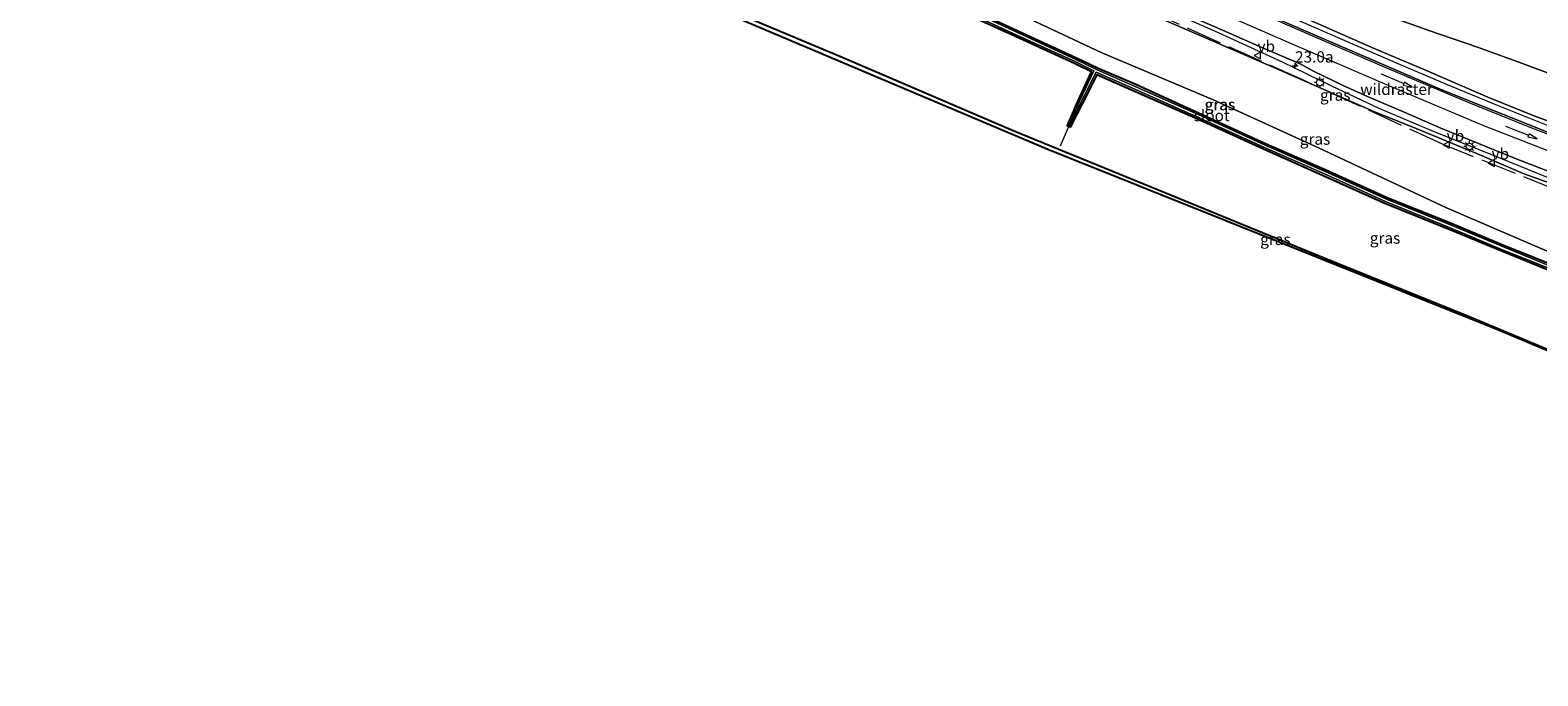
# Model space of a CAD drawing. Units: metres. Extents: x 100000 to 110010, y 443747 to 450001.
# Drawn here: x 101088 to 101423, y 448089 to 448233 of the extents above; entities that cross this region are included whole.
import ezdxf
from ezdxf.enums import TextEntityAlignment as Align

# ---------------------------------------------------------------- set-up
doc = ezdxf.new("R2010")
doc.units = ezdxf.units.M
doc.linetypes.add('IE-TERREINAFSCHEIDING', pattern=[10, 8, -2])
doc.layers.get('0').update_dxf_attribs({"lineweight": 25})
for name, color, linetype, lineweight in [('B-ME-AL-OVERIG-L-B1', 7, 'Continuous', 18), ('B-ME-AM-KILOMETR-S-B1', 7, 'Continuous', 18), ('B-ME-BV-GELEIDECONSTRUCTIE-GELEIDERAIL-L-B1', 213, 'BV-GELEIDERAIL', 18), ('B-ME-GW-INSTEEKWATERGANG-L-B1', 10, 'Continuous', 25), ('B-ME-GW-KRUINLIJN-L-B1', 93, 'Continuous', 18), ('B-ME-GW-TEENLIJN-L-B1', 93, 'Continuous', 18), ('B-ME-IE-GRASLAND-GV-B6', 93, 'Continuous', 18), ('B-ME-IE-MEUBILAIR_WEGMEUBILAIR-LICHTMAST-S-B1', 8, 'Continuous', 18), ('B-ME-IE-TERREINAFSCHEIDING-RASTERHEKWERK-L-B1', 8, 'IE-TERREINAFSCHEIDING', 18), ('B-ME-KG-KADASTRAAL-OPNAMEDTMGRENS-L-B1', 10, 'Continuous', 25), ('B-ME-OG-WATER-GV-B6', 153, 'Continuous', 18), ('B-ME-VH-VERH_SOORT-BITUMEN-GV-B6', 8, 'IE-TERREINAFSCHEIDING-NATUURLIJK-HOUTWAL', 18), ('B-ME-VW-MARKERING-PIJLRD750-S-B1', 7, 'Continuous', 18), ('B-ME-VW-MARKERING-STREEP-015-L-B1', 7, 'Continuous', 18), ('B-ME-VW-MEUBILAIR_WEGMEUBILAIR-VERKEERSBORD-S-B1', 8, 'Continuous', 18)]:
    doc.layers.add(name, color=color, linetype=linetype, lineweight=lineweight)
doc.styles.add('NLCS-ISO', font='NLCS-ISO.TTF')
doc.linetypes.add('BV-GELEIDERAIL', pattern='A,10,-3,[108,NLCS.SHX,S=1,R=0,X=0,Y=0],-3', length=16)
doc.linetypes.add('IE-TERREINAFSCHEIDING-NATUURLIJK-HOUTWAL', pattern='A,7,-1.5,[67,NLCS.SHX,S=0.75,R=45,X=0,Y=0],-1.5,7,-1.5,[70,NLCS.SHX,S=0.75,R=0,X=0,Y=0],-1.5', length=20)

# ---------------------------------------------------------------- blocks, each defined once
blk = doc.blocks.new('verkeersbord')
for p, q in [((0, 0.75), (-0.75, -0.625)), ((0.75, -0.625), (0, 0.75)), ((-0.75, -0.625), (0.75, -0.625))]:
    blk.add_line(p, q)
blk = doc.blocks.new('hecto')
for p, q in [((0, 0.625), (-0.625, 0)), ((0, -0.625), (0, 0.625)), ((-0.625, 0), (0.625, 0)), ((0.625, 0), (0, -0.625))]:
    blk.add_line(p, q)
blk = doc.blocks.new('lantaarnpaal')
for p, q in [((-0.75, 0), (-1.25, 0)), ((-0.88, 0.88), (-0.53, 0.53)), ((0, 0.75), (0, 1.25)), ((0.53, 0.53), (0.88, 0.88)), ((0.75, 0), (1.25, 0)), ((-0.53, -0.53), (-0.88, -0.88)), ((0, -0.75), (0, -1.25)), ((0.53, -0.53), (0.88, -0.88))]:
    blk.add_line(p, q)
blk.add_circle((0, 0), 0.75)
blk = doc.blocks.new('pijl')
for p, q in [((0, 0, 0.1), (5.45, 0, 0.1)), ((7.5, 0, 0.1), (5.45, 0.375, 0.1)), ((5.45, 0.375, 0.1), (5.45, -0.375, 0.1)), ((5.45, -0.375, 0.1), (7.5, 0, 0.1))]:
    blk.add_line(p, q)

msp = doc.modelspace()

# ---------------------------------------------------------------- linework, layer by layer
at = {"layer": 'B-ME-AL-OVERIG-L-B1'}
msp.add_line((101318.601, 448211.52, -5.68), (101316.634, 448206.861, -5.853), dxfattribs=at)
at = {"layer": 'B-ME-BV-GELEIDECONSTRUCTIE-GELEIDERAIL-L-B1'}
for points in [[(101424.679, 448199.906, 1.491), (101411.931, 448205.059, 1.263), (101399.937, 448209.871, 1.076), (101387.349, 448215.23, 0.894), (101376.837, 448220.178, 0.851), (101365.937, 448225.446, 0.814), (101351.737, 448231.984, 0.732), (101339.465, 448237.357, 0.684), (101326.062, 448243.244, 0.602), (101317.212, 448247.075, 0.543), (101311.411, 448249.586, 0.504), (101300.402, 448254.294, 0.464), (101289.455, 448259.103, 0.386), (101278.421, 448263.93, 0.349), (101267.378, 448268.659, 0.355), (101256.34, 448273.454, 0.405), (101249.038, 448276.63, 0.418), (101237.898, 448281.259, 0.514), (101223.23, 448287.431, 0.653), (101209.618, 448292.962, 0.842), (101198.464, 448297.304, 0.95), (101186.037, 448302.297, 0.998), (101177.298, 448305.594, 0.988)], [(101285.799, 448271.063, 0.574), (101292.331, 448268.224, 0.549), (101303.357, 448263.494, 0.58), (101314.355, 448258.746, 0.651), (101320.652, 448255.963, 0.692), (101325.373, 448253.877, 0.723), (101336.365, 448249.114, 0.792), (101347.355, 448244.325, 0.851), (101358.384, 448239.512, 0.895), (101369.384, 448234.814, 0.968), (101380.426, 448229.991, 1.033), (101391.48, 448225.187, 1.149), (101402.386, 448220.5, 1.271), (101413.491, 448215.939, 1.418), (101424.609, 448211.493, 1.618)]]:
    msp.add_polyline3d(points, dxfattribs=at)
at = {"layer": 'B-ME-GW-INSTEEKWATERGANG-L-B1'}
for points in [[(101573.362, 448099.576, -5.631), (101542.079, 448113.198, -5.624), (101506.521, 448127.72, -5.673), (101475.419, 448140.742, -5.718), (101442.321, 448154.39, -5.636), (101406.807, 448169.292, -5.58), (101374.784, 448182.167, -5.621), (101339.785, 448196.509, -5.544), (101306.21, 448210.267, -5.67), (101267.732, 448226.734, -5.705), (101232.689, 448241.545, -5.623), (101198.938, 448255.754, -5.502), (101163.354, 448270.855, -5.459), (101129.804, 448285.369, -5.514), (101114.362, 448293.37, -5.171), (101110.39, 448298.51, -4.909), (101104.687, 448298.629, -4.796), (101102.94, 448295.997, -4.779)], [(101429.03, 448177.675, -5.219), (101414.665, 448183.492, -5.285), (101403.201, 448188.269, -5.259), (101388.57, 448194.192, -5.196), (101374.898, 448200.284, -5.15), (101361.667, 448206.176, -5.104), (101346.732, 448213.005, -5.126), (101332.961, 448219.087, -5.049), (101324.779, 448222.643, -5.158), (101321.566, 448216.41, -5.33), (101318.869, 448211.038, -5.455), (101318.172, 448211.389, -5.464), (101318.218, 448211.476, -5.464), (101320.509, 448216.736, -5.297), (101323.553, 448223.361, -5.152), (101319.798, 448225.204, -5.146), (101306.678, 448231.156, -5.158), (101292.19, 448237.746, -5.02)], [(101292.633, 448239.243, -4.991), (101307.203, 448232.448, -5.163), (101320.25, 448226.471, -5.157), (101324.863, 448224.193, -5.151), (101333.521, 448220.502, -5.077), (101347.253, 448214.265, -5.097), (101362.311, 448207.377, -5.048), (101375.396, 448201.698, -5.088), (101389.112, 448195.491, -5.099), (101403.642, 448189.627, -5.205), (101415.257, 448184.803, -5.183), (101429.499, 448179.083, -5.163)]]:
    msp.add_polyline3d(points, dxfattribs=at)
at = {"layer": 'B-ME-GW-KRUINLIJN-L-B1'}
for points in [[(101432.398, 448196.042, 0.849), (101419.262, 448200.798, 0.549), (101409.119, 448205.144, 0.427), (101395.559, 448210.75, 0.267), (101386.189, 448214.527, 0.14), (101364.481, 448224.08, -0.072), (101330.192, 448238.89, -0.243), (101295.584, 448254.119, -0.453), (101258.376, 448269.221, -0.319), (101221.167, 448284.322, -0.185), (101201.238, 448292.683, 0.034), (101183.707, 448300.03, 0.148), (101168.729, 448305.578, 0.063), (101165.827, 448306.756, 0.001), (101156.367, 448310.426, 0.094), (101140.374, 448315.789, -0.309), (101129.566, 448319.182, 0.299)], [(101433.121, 448209.471, 1.056), (101422.229, 448213.378, 0.84), (101411.458, 448217.758, 0.594), (101397.436, 448223.763, 0.479), (101386.204, 448228.543, 0.364), (101370.645, 448235.34, 0.255), (101355.591, 448241.914, 0.19), (101340.138, 448248.601, 0.095), (101327.117, 448254.3, 0.065), (101321.055, 448257.004, 0.016), (101318.522, 448258.134, -0.004), (101306.698, 448262.628, -0.091), (101303.96, 448263.972, -0.149), (101300.817, 448265.355, -0.131), (101295.773, 448267.399, -0.143)]]:
    msp.add_polyline3d(points, dxfattribs=at)
at = {"layer": 'B-ME-GW-TEENLIJN-L-B1'}
for points in [[(101194.961, 448285.055, -5.03), (101217.702, 448274.774, -5.002), (101239.808, 448265.377, -5.012), (101258.256, 448258.255, -4.85), (101281.012, 448247.969, -4.935), (101302.712, 448238.401, -4.968), (101325.712, 448227.647, -4.984), (101350.388, 448217.229, -4.749), (101373.865, 448206.471, -4.757), (101402.253, 448193.22, -4.88), (101428.19, 448182.049, -4.946), (101459.596, 448171.4, -4.923), (101485.437, 448161.359, -5.121), (101513.02, 448152.111, -4.98), (101536.009, 448145.326, -5.067), (101561.052, 448140.596, -4.914), (101579.717, 448138.719, -4.714)], [(101295.773, 448267.399, -0.143), (101298.447, 448267.221, -0.248), (101303.261, 448265.506, -0.292), (101306.564, 448264.239, -0.41), (101315.116, 448262.055, -0.562), (101322.077, 448259.643, -0.604), (101322.857, 448259.373, -0.609), (101328.392, 448257.336, -0.746), (101334.867, 448254.377, -0.858), (101343.037, 448251.033, -1.067), (101351.24, 448248.466, -1.351), (101355.041, 448247.299, -1.459), (101362.676, 448244.906, -1.612), (101376.89, 448239.878, -1.816), (101384.547, 448237.415, -1.913), (101398.375, 448232.515, -2.216), (101409.163, 448228.81, -2.458), (101418.894, 448225.244, -2.682), (101429.803, 448221.174, -2.772)]]:
    msp.add_polyline3d(points, dxfattribs=at)
at = {"layer": 'B-ME-IE-GRASLAND-GV-B6'}
for points in [[(101121.572, 448320.811, -4.392), (101121.457, 448320.179, -4.42), (101122.541, 448315.645, -4.569), (101126.994, 448312.107, -4.641), (101131.447, 448310.166, -5.389), (101131.592, 448310.028, -5.393), (101133.03, 448308.656, -5.389), (101133.155, 448308.537, -5.378), (101149.189, 448302.54, -4.906), (101172.94, 448294.224, -4.856), (101194.961, 448285.055, -5.03), (101217.702, 448274.774, -5.002), (101239.808, 448265.377, -5.012), (101258.256, 448258.255, -4.85), (101281.012, 448247.969, -4.935), (101302.712, 448238.401, -4.968), (101325.712, 448227.647, -4.984), (101350.388, 448217.229, -4.749), (101373.865, 448206.471, -4.757), (101402.253, 448193.22, -4.88), (101428.19, 448182.049, -4.946)], [(101432.398, 448196.042, 0.849), (101419.262, 448200.798, 0.549), (101409.119, 448205.144, 0.427), (101395.559, 448210.75, 0.267), (101386.189, 448214.527, 0.14), (101364.481, 448224.08, -0.072), (101330.192, 448238.89, -0.243), (101295.584, 448254.119, -0.453), (101258.376, 448269.221, -0.319), (101221.167, 448284.322, -0.185), (101201.238, 448292.683, 0.034), (101183.707, 448300.03, 0.148), (101168.729, 448305.578, 0.063), (101165.827, 448306.756, 0.001), (101156.367, 448310.426, 0.094), (101140.374, 448315.789, -0.309), (101129.566, 448319.182, 0.299), (101129.943, 448320.159, 0.101), (101130.219, 448320.057, 0.1), (101133.837, 448321.927, 0.213), (101134.141, 448322.763, 0.253), (101141.517, 448320.048, 0.239), (101162.7, 448312.205, 0.277), (101185.322, 448303.758, 0.288)], [(101128.227, 448319.666, -0.777), (101129.566, 448319.182, 0.299), (101140.374, 448315.789, -0.309), (101156.367, 448310.426, 0.094), (101165.827, 448306.756, 0.001), (101168.729, 448305.578, 0.063), (101183.707, 448300.03, 0.148), (101201.238, 448292.683, 0.034), (101221.167, 448284.322, -0.185), (101258.376, 448269.221, -0.319), (101295.584, 448254.119, -0.453), (101330.192, 448238.89, -0.243), (101364.481, 448224.08, -0.072), (101386.189, 448214.527, 0.14), (101395.559, 448210.75, 0.267), (101409.119, 448205.144, 0.427), (101419.262, 448200.798, 0.549), (101432.398, 448196.042, 0.849)], [(101185.322, 448303.758, 0.288), (101209.263, 448294.194, 0.111), (101217.783, 448290.759, 0.011), (101242.68, 448280.323, -0.24), (101255.935, 448274.711, -0.314), (101284.516, 448262.166, -0.331), (101312.42, 448249.981, -0.2), (101317.485, 448247.783, -0.173), (101339.392, 448238.275, -0.055), (101340.727, 448237.696, -0.047), (101344.759, 448235.974, -0.065), (101352.603, 448232.552, -0.011), (101361.318, 448228.736, 0.048), (101369.802, 448225.102, 0.098), (101372.768, 448223.519, 0.108), (101379.646, 448220.159, 0.146), (101385.436, 448217.587, 0.187), (101392.715, 448214.459, 0.261), (101401.03, 448210.887, 0.338), (101409.369, 448207.442, 0.456), (101417.712, 448204.074, 0.574), (101426.512, 448200.65, 0.742)], [(101431.645, 448207.18, 1.077), (101400.847, 448219.467, 0.589), (101367.794, 448233.788, 0.285), (101338.638, 448246.481, 0.132), (101320.103, 448254.544, 0.016), (101302.639, 448262.141, -0.093), (101278.088, 448272.849, -0.184), (101261.356, 448280.184, -0.198), (101260.281, 448280.621, -0.199), (101258.996, 448281.215, -0.175), (101259.322, 448281.915, -0.14), (101287.305, 448272.728, -0.107), (101311.922, 448265.032, -0.381), (101322.952, 448261.906, -0.576), (101356.661, 448252.353, -1.173), (101381.307, 448245.936, -1.69)], [(101596.421, 448089.479, -5.99), (101412.874, 448166.419, -5.58), (101313.884, 448206.117, -5.681), (101159.577, 448271.401, -5.681)], [(101442.321, 448154.39, -5.636), (101406.807, 448169.292, -5.58), (101374.784, 448182.167, -5.621), (101339.785, 448196.509, -5.544), (101306.21, 448210.267, -5.67), (101267.732, 448226.734, -5.705), (101232.689, 448241.545, -5.623)], [(101232.689, 448241.545, -5.623), (101267.732, 448226.734, -5.705), (101306.21, 448210.267, -5.67), (101339.785, 448196.509, -5.544), (101374.784, 448182.167, -5.621), (101406.807, 448169.292, -5.58), (101442.321, 448154.39, -5.636)], [(101429.03, 448177.675, -5.219), (101414.665, 448183.492, -5.285), (101403.201, 448188.269, -5.259), (101388.57, 448194.192, -5.196), (101374.898, 448200.284, -5.15), (101361.667, 448206.176, -5.104), (101346.732, 448213.005, -5.126), (101332.961, 448219.087, -5.049), (101324.779, 448222.643, -5.158), (101321.566, 448216.41, -5.33), (101318.869, 448211.038, -5.455), (101318.172, 448211.389, -5.464), (101318.218, 448211.476, -5.464), (101320.509, 448216.736, -5.297), (101323.553, 448223.361, -5.152), (101319.798, 448225.204, -5.146), (101306.678, 448231.156, -5.158), (101292.19, 448237.746, -5.02)], [(101292.19, 448237.746, -5.02), (101306.678, 448231.156, -5.158), (101319.798, 448225.204, -5.146), (101323.553, 448223.361, -5.152), (101320.509, 448216.736, -5.297), (101318.218, 448211.476, -5.464), (101318.172, 448211.389, -5.464), (101318.869, 448211.038, -5.455), (101321.566, 448216.41, -5.33), (101324.779, 448222.643, -5.158), (101332.961, 448219.087, -5.049), (101346.732, 448213.005, -5.126), (101361.667, 448206.176, -5.104), (101374.898, 448200.284, -5.15), (101388.57, 448194.192, -5.196), (101403.201, 448188.269, -5.259), (101414.665, 448183.492, -5.285), (101429.03, 448177.675, -5.219)], [(101292.433, 448238.217, -5.645), (101307.018, 448231.436, -5.645), (101319.945, 448225.596, -5.645), (101324.047, 448223.583, -5.645), (101320.82, 448216.679, -5.645), (101318.444, 448211.352, -5.645), (101318.665, 448211.22, -5.645), (101321.226, 448216.52, -5.645), (101324.599, 448223.268, -5.645), (101333.198, 448219.468, -5.645), (101346.92, 448213.348, -5.645), (101361.912, 448206.588, -5.645), (101375.234, 448200.695, -5.645), (101388.75, 448194.592, -5.645), (101403.46, 448188.609, -5.645), (101414.796, 448183.846, -5.645), (101429.234, 448178.102, -5.645)], [(101429.423, 448178.6, -5.645), (101415.081, 448184.45, -5.645), (101403.703, 448189.183, -5.645), (101388.949, 448195.147, -5.645), (101375.368, 448201.266, -5.645), (101362.099, 448207.087, -5.645), (101347.189, 448213.852, -5.645), (101333.371, 448220.022, -5.645), (101324.791, 448223.801, -5.645), (101320.101, 448226.057, -5.645), (101307.167, 448232.063, -5.645), (101292.561, 448238.742, -5.645)], [(101292.633, 448239.243, -4.991), (101307.203, 448232.448, -5.163), (101320.25, 448226.471, -5.157), (101324.863, 448224.193, -5.151), (101333.521, 448220.502, -5.077), (101347.253, 448214.265, -5.097), (101362.311, 448207.377, -5.048), (101375.396, 448201.698, -5.088), (101389.112, 448195.491, -5.099), (101403.642, 448189.627, -5.205), (101415.257, 448184.803, -5.183), (101429.499, 448179.083, -5.163)], [(101429.499, 448179.083, -5.163), (101415.257, 448184.803, -5.183), (101403.642, 448189.627, -5.205), (101389.112, 448195.491, -5.099), (101375.396, 448201.698, -5.088), (101362.311, 448207.377, -5.048), (101347.253, 448214.265, -5.097), (101333.521, 448220.502, -5.077), (101324.863, 448224.193, -5.151), (101320.25, 448226.471, -5.157), (101307.203, 448232.448, -5.163), (101292.633, 448239.243, -4.991)], [(101428.19, 448182.049, -4.946), (101402.253, 448193.22, -4.88), (101373.865, 448206.471, -4.757), (101350.388, 448217.229, -4.749), (101325.712, 448227.647, -4.984), (101302.712, 448238.401, -4.968)], [(101384.547, 448237.415, -1.913), (101398.375, 448232.515, -2.216), (101409.163, 448228.81, -2.458), (101418.894, 448225.244, -2.682), (101429.803, 448221.174, -2.772)], [(101429.803, 448221.174, -2.772), (101418.894, 448225.244, -2.682), (101409.163, 448228.81, -2.458), (101398.375, 448232.515, -2.216), (101384.547, 448237.415, -1.913)], [(101433.121, 448209.471, 1.056), (101422.229, 448213.378, 0.84), (101411.458, 448217.758, 0.594), (101397.436, 448223.763, 0.479), (101386.204, 448228.543, 0.364), (101370.645, 448235.34, 0.255)], [(101370.645, 448235.34, 0.255), (101386.204, 448228.543, 0.364), (101397.436, 448223.763, 0.479), (101411.458, 448217.758, 0.594), (101422.229, 448213.378, 0.84), (101433.121, 448209.471, 1.056)]]:
    msp.add_polyline3d(points, dxfattribs=at)
at = {"layer": 'B-ME-IE-TERREINAFSCHEIDING-RASTERHEKWERK-L-B1'}
msp.add_polyline3d([(101426.8509, 448197.0717, 0.3406), (101401.3949, 448207.2739, -0.0216), (101370.4207, 448221.5407, -0.0409), (101335.8523, 448237.0191, -0.1449), (101311.3481, 448247.5359, -0.395), (101282.8733, 448260.0001, -0.5606), (101255.3693, 448271.8715, -0.4674), (101229.7065, 448282.7369, -0.4616), (101206.7971, 448292.0933, -0.2006), (101183.4695, 448301.1059, -0.022), (101166.2933, 448307.6125, -0.0734), (101159.1767, 448309.5971, -0.0938), (101142.3035, 448314.0739, -0.4907), (101134.6255, 448309.8997, -4.1877)], dxfattribs=at)
at = {"layer": 'B-ME-KG-KADASTRAAL-OPNAMEDTMGRENS-L-B1'}
msp.add_polyline3d([(101596.421, 448089.479, -5.99), (101412.874, 448166.419, -5.58), (101313.884, 448206.117, -5.681), (101159.577, 448271.401, -5.681), (101129.074, 448284.875, -5.517), (101108.422, 448295.504, -6.861), (101107.432, 448295.146, -6.858), (101106.57, 448295.41, -6.858), (101102.94, 448295.997, -4.779), (101099.207, 448302.825, -4.456), (101099.032, 448302.902, -4.297), (101098.879, 448302.969, -4.298), (101098.39, 448303.184, -5.18), (101097.714, 448303.48, -5.312), (101094.145, 448303.674, -5.397), (101093.763, 448304.029, -5.327), (101093.653, 448304.131, -5.212), (101093.494, 448304.277, -5.768), (101090.808, 448306.772, -5.879), (101090.153, 448307.38, -4.304), (101090.049, 448307.475, -4.444), (101089.957, 448307.562, -4.444), (101079.121, 448307.807, -4.445)], dxfattribs=at)
at = {"layer": 'B-ME-OG-WATER-GV-B6'}
for points in [[(101429.234, 448178.102, -5.645), (101414.796, 448183.846, -5.645), (101403.46, 448188.609, -5.645), (101388.75, 448194.592, -5.645), (101375.234, 448200.695, -5.645), (101361.912, 448206.588, -5.645), (101346.92, 448213.348, -5.645), (101333.198, 448219.468, -5.645), (101324.599, 448223.268, -5.645), (101321.226, 448216.52, -5.645), (101318.665, 448211.22, -5.645), (101318.444, 448211.352, -5.645), (101320.82, 448216.679, -5.645), (101324.047, 448223.583, -5.645), (101319.945, 448225.596, -5.645), (101307.018, 448231.436, -5.645), (101292.433, 448238.217, -5.645)], [(101292.561, 448238.742, -5.645), (101307.167, 448232.063, -5.645), (101320.101, 448226.057, -5.645), (101324.791, 448223.801, -5.645), (101333.371, 448220.022, -5.645), (101347.189, 448213.852, -5.645), (101362.099, 448207.087, -5.645), (101375.368, 448201.266, -5.645), (101388.949, 448195.147, -5.645), (101403.703, 448189.183, -5.645), (101415.081, 448184.45, -5.645), (101429.423, 448178.6, -5.645)]]:
    msp.add_polyline3d(points, dxfattribs=at)
at = {"layer": 'B-ME-VH-VERH_SOORT-BITUMEN-GV-B6'}
for points in [[(101451.004, 448230.003, -2.602), (101417.619, 448237.219, -2.333), (101382.963, 448245.505, -1.698), (101382.279, 448245.683, -1.69), (101381.307, 448245.936, -1.69), (101356.661, 448252.353, -1.173), (101322.952, 448261.906, -0.576), (101311.922, 448265.032, -0.381), (101287.305, 448272.728, -0.107), (101259.322, 448281.915, -0.14), (101258.996, 448281.215, -0.175), (101260.281, 448280.621, -0.199), (101261.356, 448280.184, -0.198), (101278.088, 448272.849, -0.184), (101302.639, 448262.141, -0.093), (101320.103, 448254.544, 0.016), (101338.638, 448246.481, 0.132), (101367.794, 448233.788, 0.285), (101400.847, 448219.467, 0.589), (101431.645, 448207.18, 1.077)], [(101426.512, 448200.65, 0.742), (101417.712, 448204.074, 0.574), (101409.369, 448207.442, 0.456), (101401.03, 448210.887, 0.338), (101392.715, 448214.459, 0.261), (101385.436, 448217.587, 0.187), (101379.646, 448220.159, 0.146), (101372.768, 448223.519, 0.108), (101369.802, 448225.102, 0.098), (101361.318, 448228.736, 0.048), (101352.603, 448232.552, -0.011), (101344.759, 448235.974, -0.065)]]:
    msp.add_polyline3d(points, dxfattribs=at)
at = {"layer": 'B-ME-VW-MARKERING-STREEP-015-L-B1'}
for points in [[(101430.607, 448203.549, 0.996), (101410.567, 448211.399, 0.654), (101389.178, 448220.382, 0.38), (101368.446, 448229.328, 0.2), (101344.188, 448239.92, 0.062), (101319.084, 448250.835, -0.081), (101296.957, 448260.46, -0.198), (101278.197, 448268.616, -0.257), (101257.39, 448277.653, -0.247), (101239.547, 448285.18, -0.114), (101221.395, 448292.648, 0.066), (101203.079, 448299.944, 0.268), (101185.525, 448306.75, 0.364), (101184.398, 448307.171, 0.363), (101156.027, 448317.92, 0.39), (101136.76, 448325.032, 0.397), (101134.255, 448325.955, 0.397)], [(101437.881, 448204.496, 1.21), (101421.19, 448210.834, 0.9), (101406.953, 448216.594, 0.676), (101389.155, 448224.109, 0.471), (101367.511, 448233.477, 0.273), (101344.104, 448243.675, 0.15), (101322.679, 448253.026, 0.023), (101298.589, 448263.504, -0.116), (101277.174, 448272.829, -0.192), (101258.682, 448280.899, -0.169), (101247.367, 448285.83, -0.098), (101234.239, 448291.54, 0.034), (101217.153, 448298.967, 0.218), (101208.464, 448302.691, 0.325)]]:
    msp.add_polyline3d(points, dxfattribs=at)

# ---------------------------------------------------------------- block references
at = {"layer": 'B-ME-AM-KILOMETR-S-B1', "rotation": 90}
msp.add_blockref('hecto', (101368.684, 448224.621, 0.081), dxfattribs=at)
at = {"layer": 'B-ME-IE-MEUBILAIR_WEGMEUBILAIR-LICHTMAST-S-B1', "rotation": 90}
for p in [(101374.218, 448221.003, 0.126), (101407.387, 448206.798, 0.505)]:
    msp.add_blockref('lantaarnpaal', p, dxfattribs=at)
at = {"layer": 'B-ME-VW-MARKERING-PIJLRD750-S-B1'}
for p, rotation in [((101387.757, 448222.857, 0.412), 337), ((101415.377, 448211.323, 0.769), 338)]:
    msp.add_blockref('pijl', p, dxfattribs=dict(at, rotation=rotation))
at = {"layer": 'B-ME-VW-MEUBILAIR_WEGMEUBILAIR-VERKEERSBORD-S-B1', "rotation": 90}
for p in [(101360.37, 448226.974, 0.19), (101402.302, 448207.152, 3.24), (101412.269, 448203.135, 0.148)]:
    msp.add_blockref('verkeersbord', p, dxfattribs=at)

# ---------------------------------------------------------------- texts
at = {"layer": 'B-ME-AM-KILOMETR-S-B1', "ltscale": 0.2, "style": 'NLCS-ISO'}
msp.add_text('23.0a', height=2.5, dxfattribs=at).set_placement((101368.684, 448224.621, 0.081), align=Align.BOTTOM_LEFT)
at = {"layer": 'B-ME-IE-GRASLAND-GV-B6', "ltscale": 0.2, "style": 'NLCS-ISO'}
for p in [(101351.9965, 448216.084), (101352.0825, 448216.078), (101352.0825, 448216.078), (101377.604, 448218.1815), (101373.1155, 448208.428), (101364.3435, 448186.208), (101388.638, 448186.5065)]:
    msp.add_text('gras', height=2.5, dxfattribs=at).set_placement(p, align=Align.MIDDLE_CENTER)
at = {"layer": 'B-ME-IE-TERREINAFSCHEIDING-RASTERHEKWERK-L-B1', "ltscale": 0.2, "style": 'NLCS-ISO'}
msp.add_text('wildraster', height=2.5, dxfattribs=at).set_placement((101391.1932, 448219.4634), align=Align.MIDDLE_CENTER)
at = {"layer": 'B-ME-OG-WATER-GV-B6', "ltscale": 0.2, "style": 'NLCS-ISO'}
msp.add_text('sloot', height=2.5, dxfattribs=at).set_placement((101350.2186, 448213.6539), align=Align.MIDDLE_CENTER)
at = {"layer": 'B-ME-VW-MEUBILAIR_WEGMEUBILAIR-VERKEERSBORD-S-B1', "ltscale": 0.2, "style": 'NLCS-ISO'}
for p in [(101360.37, 448226.974, 0.19), (101402.302, 448207.152, 3.24), (101412.269, 448203.135, 0.148)]:
    msp.add_text('vb', height=2.5, dxfattribs=at).set_placement(p, align=Align.BOTTOM_LEFT)

doc.saveas('drawing.dxf')
